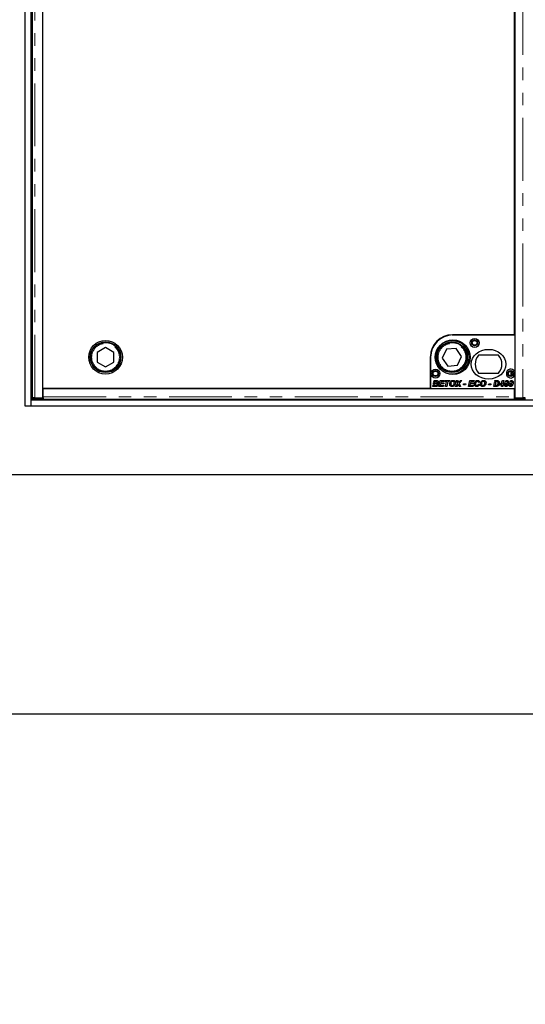
# Model space of a CAD drawing. Units: millimetres. Extents: x 98 to 6072, y 0 to 7171.
# Drawn here: x 612 to 1122, y 2054 to 3049 of the extents above; entities that cross this region are included whole.
import ezdxf

# ---------------------------------------------------------------- set-up
doc = ezdxf.new("R2010")
doc.units = ezdxf.units.MM
doc.header["$LTSCALE"] = 10
doc.linetypes.add('PHANTOM', pattern=[12.7, 6.35, -1.27, 1.27, -1.27, 1.27, -1.27])
doc.layers.add('O-TEKST', color=7, linetype='Continuous')
doc.styles.add('SLDTEXTSTYLE0', font='TXT', dxfattribs={"width": 0.75})
doc.dimstyles.new('SLDDIMSTYLE3', dxfattribs={"dimtxt": 35, "dimasz": 33.02, "dimexe": 0, "dimexo": 0.0625, "dimgap": 8.75, "dimtad": 1, "dimrnd": 1e-09, "dimzin": 12, "dimdsep": 46, "dimtxsty": 'SLDTEXTSTYLE0', "dimsah": 1, "dimcen": 0.09, "dimadec": 0, "dimazin": 3, "dimtfac": 1, "dimtofl": 0, "dimtmove": 0, "dimatfit": 3, "dimfxl": 1, "dimfrac": 2, "dimtolj": 1, "dimtzin": 12, "dimarcsym": 0})

# ---------------------------------------------------------------- blocks, each defined once
blk = doc.blocks.new('_D_11')
at = {"layer": 'O-TEKST'}
for p, q in [((521.35, 3779.43), (521.35, 2337.29)), ((3221.35, 3779.43), (3221.35, 2337.29)), ((3221.35, 2347.29), (521.35, 2347.29))]:
    blk.add_line(p, q, dxfattribs=at)
for points in [[(521.35, 2347.29), (554.37, 2342.21), (554.37, 2352.37)], [(3221.35, 2347.29), (3188.33, 2352.37), (3188.33, 2342.21)]]:
    blk.add_solid(points, dxfattribs=at)
at = {"layer": 'O-TEKST', "char_height": 35, "attachment_point": 1, "style": 'SLDTEXTSTYLE0'}
for s, insert in [('2700', (1388.67, 2392.4)), ('Modularer Schacht / 2760 ohne Schacht', (1505.24, 2392.4))]:
    blk.add_mtext(s, dxfattribs=dict(at, insert=insert))

msp = doc.modelspace()

# ---------------------------------------------------------------- linework, layer by layer
at = {"color": 7, "linetype": 'Continuous', "lineweight": 25}
for p, q in [((617.348, 2658.432), (617.348, 3720.432)), ((623.348, 2664.432), (623.348, 3714.432)), ((624.348, 3711.785), (624.348, 2667.078)), ((634.972, 2667.036), (634.972, 3711.828)), ((1111.472, 3711.828), (1111.472, 2667.036)), ((634.851, 3702.53), (634.851, 2676.53)), ((1111.351, 2730.526), (1111.351, 3648.534)), ((1048.351, 2730.526), (1111.351, 2730.526)), ((1111.472, 2730.428), (1048.972, 2730.428)), ((1111.472, 2730.428), (1111.472, 2693.489)), ((698.33, 2717.747), (689.851, 2712.802)), ((706.851, 2712.876), (698.33, 2717.747)), ((1042.507, 2716.016), (1038.288, 2707.154)), ((1052.291, 2716.794), (1042.507, 2716.016)), ((1057.856, 2708.709), (1052.291, 2716.794)), ((689.851, 2712.802), (689.894, 2702.987)), ((706.894, 2703.061), (706.851, 2712.876)), ((1026.351, 2676.53), (1026.351, 2708.526)), ((1026.472, 2707.928), (1026.472, 2676.428)), ((1038.288, 2707.154), (1043.853, 2699.07)), ((1053.638, 2699.847), (1057.856, 2708.709)), ((1095.035, 2709.928), (1074.91, 2709.928)), ((689.894, 2702.987), (698.415, 2698.117)), ((698.415, 2698.117), (706.894, 2703.061)), ((1043.853, 2699.07), (1053.638, 2699.847)), ((623.348, 2689.432), (624.348, 2689.432)), ((624.348, 2687.432), (623.348, 2687.432)), ((1026.472, 2687.432), (1026.351, 2687.432)), ((1074.91, 2691.928), (1095.035, 2691.928)), ((1111.472, 2689.366), (1111.472, 2676.428)), ((634.851, 2676.53), (1026.351, 2676.53)), ((635.472, 2676.432), (1110.972, 2676.432)), ((635.472, 2667.976), (635.472, 2676.432)), ((1026.472, 2676.428), (1111.472, 2676.428)), ((1028.857, 2678.428), (1029.222, 2680.223)), ((1031.647, 2678.428), (1028.857, 2678.428)), ((1029.222, 2680.223), (1030.397, 2680.223)), ((1029.373, 2680.966), (1029.576, 2681.967)), ((1032.088, 2680.966), (1029.373, 2680.966)), ((1029.576, 2681.967), (1030.751, 2681.967)), ((1029.724, 2682.697), (1030.076, 2684.428)), ((1030.9, 2682.697), (1029.724, 2682.697)), ((1030.076, 2684.428), (1032.108, 2684.428)), ((1030.397, 2680.223), (1030.236, 2679.428)), ((1030.236, 2679.428), (1031.468, 2679.428)), ((1030.751, 2681.967), (1030.751, 2681.966)), ((1030.751, 2681.966), (1031.724, 2681.966)), ((1031.048, 2683.428), (1030.9, 2682.697)), ((1032.043, 2683.428), (1031.048, 2683.428)), ((1034.857, 2678.428), (1036.077, 2684.428)), ((1039.472, 2678.428), (1034.857, 2678.428)), ((1036.077, 2684.428), (1040.472, 2684.428)), ((1036.565, 2681.043), (1036.236, 2679.428)), ((1036.236, 2679.428), (1039.703, 2679.428)), ((1039.703, 2681.043), (1036.565, 2681.043)), ((1037.049, 2683.428), (1036.768, 2682.043)), ((1036.768, 2682.043), (1039.934, 2682.043)), ((1040.242, 2683.428), (1037.049, 2683.428)), ((1039.703, 2679.428), (1039.472, 2678.428)), ((1039.934, 2682.043), (1039.703, 2681.043)), ((1040.472, 2684.428), (1040.242, 2683.428)), ((1041.011, 2683.428), (1041.242, 2684.428)), ((1042.678, 2683.428), (1041.011, 2683.428)), ((1041.242, 2684.428), (1045.934, 2684.428)), ((1041.661, 2678.428), (1042.678, 2683.428)), ((1042.837, 2678.428), (1041.661, 2678.428)), ((1043.853, 2683.428), (1042.837, 2678.428)), ((1045.703, 2683.428), (1043.853, 2683.428)), ((1045.934, 2684.428), (1045.703, 2683.428)), ((1046.07, 2682.323), (1047.309, 2682.323)), ((1048.223, 2683.318), (1046.611, 2683.318)), ((1051.319, 2678.428), (1053.971, 2681.452)), ((1052.823, 2678.428), (1051.319, 2678.428)), ((1052.472, 2684.428), (1053.672, 2684.428)), ((1053.971, 2681.452), (1052.472, 2684.428)), ((1053.674, 2679.362), (1052.823, 2678.428)), ((1053.672, 2684.428), (1054.28, 2683.292)), ((1055.494, 2678.428), (1055.016, 2679.333)), ((1058.088, 2684.428), (1055.311, 2681.263)), ((1055.311, 2681.263), (1056.78, 2678.428)), ((1056.78, 2678.428), (1055.494, 2678.428)), ((1055.613, 2683.35), (1056.583, 2684.428)), ((1056.583, 2684.428), (1058.088, 2684.428)), ((1059.626, 2680.043), (1059.857, 2681.197)), ((1061.857, 2680.043), (1059.626, 2680.043)), ((1059.857, 2681.197), (1062.088, 2681.197)), ((1062.088, 2681.197), (1061.857, 2680.043)), ((1064.857, 2678.428), (1066.077, 2684.428)), ((1069.472, 2678.428), (1064.857, 2678.428)), ((1066.077, 2684.428), (1070.472, 2684.428)), ((1066.565, 2681.043), (1066.236, 2679.428)), ((1066.236, 2679.428), (1069.703, 2679.428)), ((1069.703, 2681.043), (1066.565, 2681.043)), ((1067.049, 2683.428), (1066.768, 2682.043)), ((1066.768, 2682.043), (1069.934, 2682.043)), ((1070.242, 2683.428), (1067.049, 2683.428)), ((1069.703, 2679.428), (1069.472, 2678.428)), ((1069.934, 2682.043), (1069.703, 2681.043)), ((1070.472, 2684.428), (1070.242, 2683.428)), ((1074.703, 2680.582), (1075.857, 2680.394)), ((1076.165, 2682.62), (1075.011, 2682.505)), ((1076.993, 2682.323), (1078.232, 2682.323)), ((1079.146, 2683.318), (1077.534, 2683.318)), ((1085.011, 2680.043), (1085.242, 2681.197)), ((1087.242, 2680.043), (1085.011, 2680.043)), ((1085.242, 2681.197), (1087.472, 2681.197)), ((1087.472, 2681.197), (1087.242, 2680.043)), ((1090.242, 2678.428), (1091.034, 2682.323)), ((1092.322, 2678.428), (1090.242, 2678.428)), ((1091.034, 2682.323), (1092.209, 2682.323)), ((1091.258, 2683.428), (1091.462, 2684.428)), ((1093.177, 2683.428), (1091.258, 2683.428)), ((1091.462, 2684.428), (1093.058, 2684.428)), ((1092.209, 2682.323), (1091.62, 2679.428)), ((1091.62, 2679.428), (1092.257, 2679.428)), ((1096.011, 2679.658), (1096.216, 2680.642)), ((1098.339, 2679.658), (1096.011, 2679.658)), ((1096.216, 2680.642), (1096.885, 2681.428)), ((1096.885, 2681.428), (1098.031, 2681.428)), ((1098.031, 2681.428), (1097.396, 2680.658)), ((1097.396, 2680.658), (1098.543, 2680.658)), ((1097.793, 2682.496), (1099.369, 2684.351)), ((1098.913, 2682.496), (1097.793, 2682.496)), ((1098.088, 2678.428), (1098.339, 2679.658)), ((1099.262, 2678.428), (1098.088, 2678.428)), ((1098.543, 2680.658), (1098.7, 2681.428)), ((1098.7, 2681.428), (1098.918, 2681.428)), ((1098.92, 2682.505), (1098.913, 2682.496)), ((1098.918, 2682.496), (1098.92, 2682.505)), ((1098.918, 2681.428), (1098.918, 2682.496)), ((1099.513, 2679.658), (1099.262, 2678.428)), ((1099.369, 2684.351), (1100.47, 2684.351)), ((1100.321, 2679.658), (1099.513, 2679.658)), ((1100.47, 2684.351), (1099.718, 2680.658)), ((1099.718, 2680.658), (1100.549, 2680.658)), ((1100.549, 2680.658), (1100.321, 2679.658)), ((1101.316, 2682.208), (1102.523, 2682.208)), ((1103.24, 2683.428), (1101.895, 2683.428)), ((1105.932, 2682.208), (1107.138, 2682.208)), ((1107.855, 2683.428), (1106.51, 2683.428)), ((1110.972, 2676.432), (1110.972, 2667.976)), ((624.427, 2666.984), (624.427, 2665.484)), ((624.992, 2667.058), (624.456, 2666.992)), ((626.848, 2667.036), (634.972, 2667.036)), ((627.427, 2666.932), (635.472, 2666.932)), ((635.472, 2666.936), (635.472, 2667.976)), ((635.472, 2666.936), (635.472, 2666.932)), ((635.472, 2666.932), (635.472, 2665.432)), ((1110.972, 2670.448), (1111.472, 2670.948)), ((1110.972, 2667.976), (1110.972, 2666.936)), ((1110.972, 2666.932), (1110.972, 2666.936)), ((1110.972, 2666.932), (1119.018, 2666.932)), ((1110.972, 2666.932), (1110.972, 2665.432)), ((1111.472, 2667.036), (1119.596, 2667.036)), ((1121.988, 2666.992), (1121.452, 2667.058)), ((1122.018, 2665.484), (1122.018, 2666.984)), ((623.348, 2658.432), (617.348, 2658.432)), ((3119.348, 2664.432), (623.348, 2664.432)), ((623.348, 2658.432), (623.348, 2664.432)), ((3119.348, 2658.432), (623.348, 2658.432)), ((635.472, 2665.432), (627.427, 2665.432)), ((635.472, 2665.476), (1110.972, 2665.476)), ((1119.018, 2665.432), (1110.972, 2665.432)), ((521.348, 2589.432), (3221.348, 2589.432))]:
    msp.add_line(p, q, dxfattribs=at)
at = {"color": 1, "linetype": 'PHANTOM', "lineweight": 18}
for p, q in [((626.848, 2667.036), (626.848, 3711.828)), ((1119.596, 3711.828), (1119.596, 2667.036)), ((1107.65, 2730.428), (1107.65, 2730.526)), ((1108.641, 2730.428), (1108.641, 2730.526)), ((1107.65, 2689.034), (1107.65, 2693.821)), ((1108.641, 2689.331), (1108.641, 2693.524)), ((627.427, 2666.932), (627.427, 2665.432)), ((635.472, 2667.976), (1110.972, 2667.976)), ((1119.018, 2665.432), (1119.018, 2666.932))]:
    msp.add_line(p, q, dxfattribs=at)
at = {"color": 7, "linetype": 'Continuous', "lineweight": 25, "flags": 128}
for points in [[(624.456, 2666.992), (624.435, 2666.98), (624.551, 2666.969), (624.797, 2666.959), (625.163, 2666.95), (625.632, 2666.942), (626.183, 2666.937), (626.791, 2666.933), (627.427, 2666.932)], [(1119.018, 2666.932), (1119.654, 2666.933), (1120.262, 2666.937), (1120.813, 2666.942), (1121.282, 2666.95), (1121.648, 2666.959), (1121.894, 2666.969), (1122.009, 2666.98), (1121.988, 2666.992)]]:
    msp.add_lwpolyline(points, dxfattribs=at)
at = {"color": 7, "linetype": 'Continuous', "lineweight": 25}
for centre, radius in [((1070.972, 2722.428), 4.5), ((698.372, 2707.932), 17), ((698.372, 2707.932), 15.5), ((698.372, 2707.932), 15), ((1048.072, 2707.932), 17), ((1048.972, 2707.928), 17.5), ((1048.072, 2707.932), 15.5), ((1048.072, 2707.932), 15), ((1070.972, 2722.428), 3), ((1070.972, 2722.428), 2.4), ((1031.472, 2691.428), 4.5), ((1031.472, 2691.428), 3), ((1031.472, 2691.428), 2.4), ((1107.472, 2691.428), 3), ((1107.472, 2691.428), 2.4)]:
    msp.add_circle(centre, radius, dxfattribs=at)
at = {"color": 1, "linetype": 'PHANTOM', "lineweight": 18}
for centre in [(698.372, 2707.932), (1048.072, 2707.932)]:
    msp.add_circle(centre, 14, dxfattribs=at)
at = {"color": 7, "linetype": 'Continuous', "lineweight": 25}
for centre, radius, start, end in [((1048.351, 2708.526), 22, 90, 180), ((1048.972, 2707.928), 22.5, 90, 180), ((1084.972, 2700.928), 13.5, 138.189685, 221.810315), ((1084.972, 2700.928), 13.5, 318.189685, 41.810315), ((1107.472, 2691.428), 4.5, 27.266044, 332.733956), ((626.608, 2704.462), 39.039, 266.797778, 271.202526), ((1119.837, 2704.462), 39.039, 268.797474, 273.202222)]:
    msp.add_arc(centre, radius, start, end, dxfattribs=at)
msp.add_ellipse((1084.972, 2700.928), major_axis=(-17.5, 0), ratio=0.8571429, dxfattribs=at)
for points, knots in [([(1031.468, 2679.428), (1031.64, 2679.431), (1031.984, 2679.436), (1032.42, 2679.47), (1032.735, 2679.624), (1032.922, 2679.806), (1033.06, 2680.033), (1033.079, 2680.205), (1033.088, 2680.292)], [0, 0, 0, 0, 0.250528, 0.5004764, 0.6254387, 0.750377, 0.8752642, 1, 1, 1, 1]), ([(1034.242, 2680.352), (1034.216, 2680.125), (1034.166, 2679.669), (1033.797, 2679.072), (1033.208, 2678.627), (1032.45, 2678.45), (1031.915, 2678.435), (1031.647, 2678.428)], [0, 0, 0, 0, 0.1864116, 0.3729805, 0.5591721, 0.7792399, 1, 1, 1, 1]), ([(1031.724, 2681.966), (1031.887, 2681.969), (1032.214, 2681.974), (1032.626, 2682.024), (1032.924, 2682.169), (1033.101, 2682.344), (1033.218, 2682.567), (1033.234, 2682.73), (1033.242, 2682.812)], [0, 0, 0, 0, 0.2505189, 0.50044, 0.6254878, 0.7502471, 0.8751868, 1, 1, 1, 1]), ([(1032.719, 2683.402), (1032.593, 2683.412), (1032.368, 2683.429), (1032.143, 2683.428), (1032.043, 2683.428)], [0, 0, 0, 0, 0.5598337, 1, 1, 1, 1]), ([(1033.088, 2680.292), (1033.071, 2680.406), (1033.046, 2680.578), (1032.895, 2680.753), (1032.708, 2680.884), (1032.427, 2680.956), (1032.201, 2680.963), (1032.088, 2680.966)], [0, 0, 0, 0, 0.2482334, 0.3736888, 0.4989413, 0.7491109, 1, 1, 1, 1]), ([(1032.108, 2684.428), (1032.281, 2684.428), (1032.59, 2684.427), (1032.897, 2684.399), (1033.033, 2684.387)], [0, 0, 0, 0, 0.5601155, 1, 1, 1, 1]), ([(1033.242, 2682.812), (1033.235, 2682.893), (1033.221, 2683.055), (1033.044, 2683.302), (1032.842, 2683.364), (1032.719, 2683.402)], [0, 0, 0, 0, 0.2809203, 0.5610729, 1, 1, 1, 1]), ([(1033.033, 2684.387), (1033.233, 2684.346), (1033.633, 2684.266), (1034.105, 2683.915), (1034.356, 2683.441), (1034.382, 2683.121), (1034.396, 2682.961)], [0, 0, 0, 0, 0.2805919, 0.5596521, 0.7796526, 1, 1, 1, 1]), ([(1034.396, 2682.961), (1034.381, 2682.781), (1034.351, 2682.421), (1034.083, 2681.979), (1033.717, 2681.688), (1033.454, 2681.583), (1033.322, 2681.531)], [0, 0, 0, 0, 0.27989917, 0.55921647, 0.77943073, 1, 1, 1, 1]), ([(1033.322, 2681.531), (1033.464, 2681.478), (1033.747, 2681.371), (1034.041, 2681.058), (1034.214, 2680.707), (1034.232, 2680.47), (1034.242, 2680.352)], [0, 0, 0, 0, 0.2800174, 0.5595865, 0.7797981, 1, 1, 1, 1]), ([(1045.78, 2680.788), (1045.79, 2680.999), (1045.808, 2681.374), (1045.898, 2681.739), (1045.938, 2681.9)], [0, 0, 0, 0, 0.5598643, 1, 1, 1, 1]), ([(1048.202, 2678.351), (1047.961, 2678.363), (1047.479, 2678.389), (1046.807, 2678.687), (1046.226, 2679.197), (1045.858, 2679.941), (1045.806, 2680.506), (1045.78, 2680.788)], [0, 0, 0, 0, 0.1870064, 0.3735949, 0.5602863, 0.7798699, 1, 1, 1, 1]), ([(1045.938, 2681.9), (1045.96, 2681.98), (1045.999, 2682.122), (1046.048, 2682.261), (1046.07, 2682.323)], [0, 0, 0, 0, 0.5599838, 1, 1, 1, 1]), ([(1046.611, 2683.318), (1046.79, 2683.517), (1047.147, 2683.914), (1047.804, 2684.283), (1048.466, 2684.477), (1048.885, 2684.495), (1049.095, 2684.505)], [0, 0, 0, 0, 0.27982878, 0.5596954, 0.77979928, 1, 1, 1, 1]), ([(1047.309, 2682.323), (1047.188, 2682.051), (1046.973, 2681.567), (1046.946, 2681.039), (1046.934, 2680.806)], [0, 0, 0, 0, 0.5596339, 1, 1, 1, 1]), ([(1046.934, 2680.806), (1046.954, 2680.594), (1046.995, 2680.171), (1047.354, 2679.676), (1047.831, 2679.389), (1048.164, 2679.363), (1048.331, 2679.351)], [0, 0, 0, 0, 0.2799912, 0.5595396, 0.7795522, 1, 1, 1, 1]), ([(1051.549, 2682.002), (1051.523, 2681.659), (1051.469, 2680.972), (1051.065, 2680.009), (1050.415, 2679.127), (1049.419, 2678.467), (1048.608, 2678.389), (1048.202, 2678.351)], [0, 0, 0, 0, 0.1869406, 0.3739474, 0.5607308, 0.7802786, 1, 1, 1, 1]), ([(1049.016, 2683.505), (1048.861, 2683.496), (1048.585, 2683.48), (1048.334, 2683.367), (1048.223, 2683.318)], [0, 0, 0, 0, 0.559809, 1, 1, 1, 1]), ([(1048.331, 2679.351), (1048.559, 2679.382), (1049.017, 2679.445), (1049.589, 2679.867), (1050.01, 2680.463), (1050.32, 2681.179), (1050.37, 2681.718), (1050.396, 2681.988)], [0, 0, 0, 0, 0.18601471, 0.37252928, 0.55937031, 0.77981193, 1, 1, 1, 1]), ([(1050.396, 2681.988), (1050.381, 2682.205), (1050.351, 2682.637), (1050.008, 2683.16), (1049.526, 2683.462), (1049.186, 2683.491), (1049.016, 2683.505)], [0, 0, 0, 0, 0.2805079, 0.5595332, 0.7795919, 1, 1, 1, 1]), ([(1049.095, 2684.505), (1049.341, 2684.49), (1049.833, 2684.461), (1050.521, 2684.158), (1051.103, 2683.626), (1051.493, 2682.873), (1051.531, 2682.293), (1051.549, 2682.002)], [0, 0, 0, 0, 0.1869725, 0.3736256, 0.5602253, 0.7798451, 1, 1, 1, 1]), ([(1054.521, 2680.362), (1054.368, 2680.17), (1054.096, 2679.829), (1053.803, 2679.504), (1053.674, 2679.362)], [0, 0, 0, 0, 0.5599041, 1, 1, 1, 1]), ([(1054.28, 2683.292), (1054.358, 2683.135), (1054.497, 2682.856), (1054.636, 2682.576), (1054.697, 2682.453)], [0, 0, 0, 0, 0.55999782, 1, 1, 1, 1]), ([(1055.016, 2679.333), (1054.917, 2679.522), (1054.74, 2679.859), (1054.588, 2680.208), (1054.521, 2680.362)], [0, 0, 0, 0, 0.5600421, 1, 1, 1, 1]), ([(1054.697, 2682.453), (1054.708, 2682.433), (1054.728, 2682.396), (1054.745, 2682.358), (1054.752, 2682.341)], [0, 0, 0, 0, 0.5599037, 1, 1, 1, 1]), ([(1054.752, 2682.341), (1054.911, 2682.531), (1055.194, 2682.871), (1055.485, 2683.203), (1055.613, 2683.35)], [0, 0, 0, 0, 0.5600033, 1, 1, 1, 1]), ([(1070.703, 2680.914), (1070.723, 2681.248), (1070.762, 2681.916), (1071.119, 2682.864), (1071.735, 2683.734), (1072.7, 2684.378), (1073.486, 2684.462), (1073.879, 2684.505)], [0, 0, 0, 0, 0.1870948, 0.374086, 0.560824, 0.780392, 1, 1, 1, 1]), ([(1073.051, 2678.351), (1072.804, 2678.364), (1072.312, 2678.392), (1071.621, 2678.695), (1071.058, 2679.259), (1070.745, 2680.045), (1070.717, 2680.624), (1070.703, 2680.914)], [0, 0, 0, 0, 0.1869841, 0.373503, 0.559887, 0.7795733, 1, 1, 1, 1]), ([(1073.85, 2683.505), (1073.622, 2683.477), (1073.167, 2683.422), (1072.587, 2683.014), (1072.189, 2682.404), (1071.919, 2681.679), (1071.878, 2681.142), (1071.857, 2680.874)], [0, 0, 0, 0, 0.18612105, 0.37238561, 0.55910632, 0.77959587, 1, 1, 1, 1]), ([(1071.857, 2680.874), (1071.868, 2680.663), (1071.891, 2680.244), (1072.194, 2679.723), (1072.645, 2679.401), (1072.975, 2679.367), (1073.14, 2679.351)], [0, 0, 0, 0, 0.2808534, 0.5600277, 0.7799372, 1, 1, 1, 1]), ([(1075.857, 2680.394), (1075.715, 2680.075), (1075.432, 2679.438), (1074.698, 2678.771), (1073.871, 2678.403), (1073.324, 2678.368), (1073.051, 2678.351)], [0, 0, 0, 0, 0.2801597, 0.5596213, 0.7797143, 1, 1, 1, 1]), ([(1073.14, 2679.351), (1073.339, 2679.373), (1073.737, 2679.417), (1074.21, 2679.739), (1074.529, 2680.145), (1074.645, 2680.436), (1074.703, 2680.582)], [0, 0, 0, 0, 0.2794547, 0.5591596, 0.7794524, 1, 1, 1, 1]), ([(1075.011, 2682.505), (1074.974, 2682.659), (1074.9, 2682.968), (1074.606, 2683.322), (1074.223, 2683.484), (1073.974, 2683.498), (1073.85, 2683.505)], [0, 0, 0, 0, 0.2806763, 0.5592822, 0.7793106, 1, 1, 1, 1]), ([(1073.879, 2684.505), (1074.186, 2684.484), (1074.8, 2684.443), (1075.556, 2683.986), (1076.025, 2683.332), (1076.118, 2682.857), (1076.165, 2682.62)], [0, 0, 0, 0, 0.2803898, 0.5596016, 0.7795885, 1, 1, 1, 1]), ([(1076.703, 2680.788), (1076.713, 2680.999), (1076.731, 2681.374), (1076.821, 2681.739), (1076.861, 2681.9)], [0, 0, 0, 0, 0.5598643, 1, 1, 1, 1]), ([(1079.125, 2678.351), (1078.884, 2678.363), (1078.402, 2678.389), (1077.73, 2678.687), (1077.15, 2679.197), (1076.781, 2679.941), (1076.729, 2680.506), (1076.703, 2680.788)], [0, 0, 0, 0, 0.1870064, 0.3735949, 0.5602863, 0.7798699, 1, 1, 1, 1]), ([(1076.861, 2681.9), (1076.883, 2681.98), (1076.922, 2682.122), (1076.971, 2682.261), (1076.993, 2682.323)], [0, 0, 0, 0, 0.5599838, 1, 1, 1, 1]), ([(1077.534, 2683.318), (1077.713, 2683.517), (1078.07, 2683.914), (1078.728, 2684.283), (1079.389, 2684.477), (1079.808, 2684.495), (1080.018, 2684.505)], [0, 0, 0, 0, 0.2798288, 0.5596954, 0.7797993, 1, 1, 1, 1]), ([(1078.232, 2682.323), (1078.111, 2682.051), (1077.896, 2681.567), (1077.869, 2681.039), (1077.857, 2680.806)], [0, 0, 0, 0, 0.5596339, 1, 1, 1, 1]), ([(1077.857, 2680.806), (1077.878, 2680.594), (1077.919, 2680.171), (1078.277, 2679.676), (1078.754, 2679.389), (1079.087, 2679.363), (1079.254, 2679.351)], [0, 0, 0, 0, 0.2799912, 0.5595396, 0.7795522, 1, 1, 1, 1]), ([(1082.472, 2682.002), (1082.446, 2681.659), (1082.392, 2680.972), (1081.988, 2680.009), (1081.338, 2679.127), (1080.342, 2678.467), (1079.531, 2678.389), (1079.125, 2678.351)], [0, 0, 0, 0, 0.1869406, 0.3739474, 0.5607308, 0.7802786, 1, 1, 1, 1]), ([(1079.939, 2683.505), (1079.784, 2683.496), (1079.508, 2683.48), (1079.257, 2683.367), (1079.146, 2683.318)], [0, 0, 0, 0, 0.559809, 1, 1, 1, 1]), ([(1079.254, 2679.351), (1079.482, 2679.382), (1079.94, 2679.445), (1080.512, 2679.867), (1080.933, 2680.463), (1081.243, 2681.179), (1081.293, 2681.718), (1081.319, 2681.988)], [0, 0, 0, 0, 0.1860147, 0.3725293, 0.5593703, 0.7798119, 1, 1, 1, 1]), ([(1081.319, 2681.988), (1081.304, 2682.205), (1081.274, 2682.637), (1080.931, 2683.16), (1080.449, 2683.462), (1080.109, 2683.491), (1079.939, 2683.505)], [0, 0, 0, 0, 0.2805079, 0.5595332, 0.7795919, 1, 1, 1, 1]), ([(1080.018, 2684.505), (1080.264, 2684.49), (1080.756, 2684.461), (1081.445, 2684.158), (1082.026, 2683.626), (1082.416, 2682.873), (1082.454, 2682.293), (1082.472, 2682.002)], [0, 0, 0, 0, 0.1869725, 0.3736256, 0.5602253, 0.7798451, 1, 1, 1, 1]), ([(1092.257, 2679.428), (1092.575, 2679.416), (1093.14, 2679.396), (1093.617, 2679.691), (1093.826, 2679.821)], [0, 0, 0, 0, 0.5623237, 1, 1, 1, 1]), ([(1093.486, 2678.518), (1093.27, 2678.486), (1092.884, 2678.429), (1092.494, 2678.428), (1092.322, 2678.428)], [0, 0, 0, 0, 0.5596955, 1, 1, 1, 1]), ([(1093.058, 2684.428), (1093.217, 2684.428), (1093.501, 2684.43), (1093.785, 2684.414), (1093.91, 2684.407)], [0, 0, 0, 0, 0.5600441, 1, 1, 1, 1]), ([(1093.96, 2683.354), (1093.815, 2683.381), (1093.556, 2683.428), (1093.293, 2683.428), (1093.177, 2683.428)], [0, 0, 0, 0, 0.5594067, 1, 1, 1, 1]), ([(1094.577, 2679.025), (1094.388, 2678.898), (1094.05, 2678.672), (1093.658, 2678.565), (1093.486, 2678.518)], [0, 0, 0, 0, 0.5594277, 1, 1, 1, 1]), ([(1093.826, 2679.821), (1093.978, 2679.986), (1094.282, 2680.316), (1094.635, 2681.05), (1094.678, 2681.629), (1094.703, 2681.982)], [0, 0, 0, 0, 0.28008707, 0.56047856, 1, 1, 1, 1]), ([(1093.91, 2684.407), (1094.126, 2684.373), (1094.558, 2684.306), (1095.127, 2683.955), (1095.561, 2683.407), (1095.818, 2682.709), (1095.844, 2682.196), (1095.857, 2681.94)], [0, 0, 0, 0, 0.1868153, 0.3731448, 0.5596911, 0.7796566, 1, 1, 1, 1]), ([(1094.703, 2681.982), (1094.698, 2682.138), (1094.688, 2682.451), (1094.556, 2682.874), (1094.296, 2683.195), (1094.072, 2683.301), (1093.96, 2683.354)], [0, 0, 0, 0, 0.2806621, 0.5602282, 0.7803094, 1, 1, 1, 1]), ([(1095.857, 2681.94), (1095.842, 2681.632), (1095.812, 2681.017), (1095.514, 2680.205), (1095.107, 2679.521), (1094.754, 2679.19), (1094.577, 2679.025)], [0, 0, 0, 0, 0.2801052, 0.5598924, 0.7800396, 1, 1, 1, 1]), ([(1101.011, 2680.388), (1101.028, 2680.735), (1101.06, 2681.354), (1101.238, 2681.947), (1101.316, 2682.208)], [0, 0, 0, 0, 0.5598245, 1, 1, 1, 1]), ([(1102.678, 2678.351), (1102.399, 2678.388), (1101.842, 2678.461), (1101.277, 2679.057), (1101.039, 2679.734), (1101.02, 2680.17), (1101.011, 2680.388)], [0, 0, 0, 0, 0.2789621, 0.5580613, 0.7787545, 1, 1, 1, 1]), ([(1101.895, 2683.428), (1102.011, 2683.578), (1102.244, 2683.88), (1102.793, 2684.308), (1103.284, 2684.382), (1103.583, 2684.428)], [0, 0, 0, 0, 0.2811585, 0.5620948, 1, 1, 1, 1]), ([(1102.384, 2681.685), (1102.32, 2681.401), (1102.206, 2680.894), (1102.177, 2680.375), (1102.165, 2680.146)], [0, 0, 0, 0, 0.5601062, 1, 1, 1, 1]), ([(1102.165, 2680.146), (1102.169, 2679.948), (1102.174, 2679.7), (1102.327, 2679.449), (1102.435, 2679.35), (1102.568, 2679.284), (1102.665, 2679.277), (1102.714, 2679.274)], [0, 0, 0, 0, 0.4987428, 0.6239403, 0.7492532, 0.8747009, 1, 1, 1, 1]), ([(1102.523, 2682.208), (1102.494, 2682.111), (1102.444, 2681.938), (1102.402, 2681.762), (1102.384, 2681.685)], [0, 0, 0, 0, 0.5599874, 1, 1, 1, 1]), ([(1105.242, 2682.382), (1105.206, 2681.946), (1105.136, 2681.074), (1104.779, 2680.029), (1104.344, 2679.268), (1103.902, 2678.781), (1103.335, 2678.419), (1102.897, 2678.373), (1102.678, 2678.351)], [0, 0, 0, 0, 0.25010189, 0.50030825, 0.62549017, 0.75054587, 0.87535625, 1, 1, 1, 1]), ([(1102.714, 2679.274), (1102.777, 2679.279), (1102.902, 2679.289), (1103.108, 2679.387), (1103.219, 2679.504), (1103.287, 2679.576)], [0, 0, 0, 0, 0.2801808, 0.560258, 1, 1, 1, 1]), ([(1103.534, 2683.505), (1103.476, 2683.5), (1103.373, 2683.492), (1103.281, 2683.447), (1103.24, 2683.428)], [0, 0, 0, 0, 0.5596787, 1, 1, 1, 1]), ([(1103.287, 2679.576), (1103.373, 2679.71), (1103.545, 2679.98), (1103.728, 2680.524), (1103.824, 2680.923), (1103.882, 2681.167)], [0, 0, 0, 0, 0.2794682, 0.5596492, 1, 1, 1, 1]), ([(1104.088, 2682.66), (1104.08, 2682.854), (1104.071, 2683.096), (1103.916, 2683.339), (1103.807, 2683.432), (1103.677, 2683.495), (1103.581, 2683.502), (1103.534, 2683.505)], [0, 0, 0, 0, 0.4982146, 0.6235319, 0.7490672, 0.8745535, 1, 1, 1, 1]), ([(1103.583, 2684.428), (1103.862, 2684.391), (1104.42, 2684.316), (1104.983, 2683.717), (1105.213, 2683.036), (1105.232, 2682.6), (1105.242, 2682.382)], [0, 0, 0, 0, 0.2789643, 0.5579444, 0.7787118, 1, 1, 1, 1]), ([(1103.882, 2681.167), (1103.941, 2681.443), (1104.045, 2681.936), (1104.075, 2682.439), (1104.088, 2682.66)], [0, 0, 0, 0, 0.5601166, 1, 1, 1, 1]), ([(1105.626, 2680.388), (1105.644, 2680.735), (1105.675, 2681.354), (1105.853, 2681.947), (1105.932, 2682.208)], [0, 0, 0, 0, 0.5598245, 1, 1, 1, 1]), ([(1107.293, 2678.351), (1107.015, 2678.388), (1106.457, 2678.461), (1105.892, 2679.057), (1105.655, 2679.734), (1105.636, 2680.17), (1105.626, 2680.388)], [0, 0, 0, 0, 0.2789621, 0.5580613, 0.7787545, 1, 1, 1, 1]), ([(1106.51, 2683.428), (1106.627, 2683.578), (1106.859, 2683.88), (1107.408, 2684.308), (1107.899, 2684.382), (1108.198, 2684.428)], [0, 0, 0, 0, 0.2811585, 0.5620948, 1, 1, 1, 1]), ([(1106.999, 2681.685), (1106.935, 2681.401), (1106.821, 2680.894), (1106.793, 2680.375), (1106.78, 2680.146)], [0, 0, 0, 0, 0.5601062, 1, 1, 1, 1]), ([(1106.78, 2680.146), (1106.784, 2679.948), (1106.79, 2679.7), (1106.942, 2679.449), (1107.05, 2679.35), (1107.183, 2679.284), (1107.281, 2679.277), (1107.329, 2679.274)], [0, 0, 0, 0, 0.4987428, 0.6239403, 0.7492532, 0.8747009, 1, 1, 1, 1]), ([(1107.138, 2682.208), (1107.11, 2682.111), (1107.059, 2681.938), (1107.017, 2681.762), (1106.999, 2681.685)], [0, 0, 0, 0, 0.5599874, 1, 1, 1, 1]), ([(1109.857, 2682.382), (1109.822, 2681.946), (1109.751, 2681.074), (1109.394, 2680.029), (1108.959, 2679.268), (1108.517, 2678.781), (1107.95, 2678.419), (1107.512, 2678.373), (1107.293, 2678.351)], [0, 0, 0, 0, 0.2501019, 0.5003082, 0.6254902, 0.7505459, 0.8753563, 1, 1, 1, 1]), ([(1107.329, 2679.274), (1107.392, 2679.279), (1107.517, 2679.289), (1107.723, 2679.387), (1107.835, 2679.504), (1107.903, 2679.576)], [0, 0, 0, 0, 0.28018082, 0.56025799, 1, 1, 1, 1]), ([(1108.149, 2683.505), (1108.092, 2683.5), (1107.989, 2683.492), (1107.896, 2683.447), (1107.855, 2683.428)], [0, 0, 0, 0, 0.5596787, 1, 1, 1, 1]), ([(1107.903, 2679.576), (1107.989, 2679.71), (1108.161, 2679.98), (1108.343, 2680.524), (1108.439, 2680.923), (1108.498, 2681.167)], [0, 0, 0, 0, 0.2794682, 0.5596492, 1, 1, 1, 1]), ([(1108.703, 2682.66), (1108.696, 2682.854), (1108.686, 2683.096), (1108.532, 2683.339), (1108.423, 2683.432), (1108.292, 2683.495), (1108.197, 2683.502), (1108.149, 2683.505)], [0, 0, 0, 0, 0.4982146, 0.6235319, 0.7490672, 0.8745535, 1, 1, 1, 1]), ([(1108.198, 2684.428), (1108.477, 2684.391), (1109.035, 2684.316), (1109.598, 2683.717), (1109.828, 2683.036), (1109.847, 2682.6), (1109.857, 2682.382)], [0, 0, 0, 0, 0.2789643, 0.5579444, 0.7787118, 1, 1, 1, 1]), ([(1108.498, 2681.167), (1108.556, 2681.443), (1108.661, 2681.936), (1108.69, 2682.439), (1108.703, 2682.66)], [0, 0, 0, 0, 0.5601166, 1, 1, 1, 1]), ([(626.848, 2667.036), (626.67, 2667.037), (626.314, 2667.041), (625.804, 2667.047), (625.341, 2667.053), (624.947, 2667.059), (624.638, 2667.064), (624.438, 2667.07), (624.344, 2667.075), (624.358, 2667.077), (624.361, 2667.078)], [0, 0, 0, 0, 0.136116, 0.272232, 0.408348, 0.544464, 0.6805801, 0.8166961, 0.9528121, 1, 1, 1, 1]), ([(1122.083, 2667.078), (1122.087, 2667.077), (1122.101, 2667.075), (1122.007, 2667.07), (1121.806, 2667.064), (1121.497, 2667.059), (1121.104, 2667.053), (1120.641, 2667.047), (1120.131, 2667.041), (1119.775, 2667.037), (1119.596, 2667.036)], [0, 0, 0, 0, 0.0471879, 0.1833039, 0.3194199, 0.455536, 0.591652, 0.727768, 0.863884, 1, 1, 1, 1])]:
    msp.add_open_spline(points, degree=3, knots=knots, dxfattribs=at)

# ---------------------------------------------------------------- dimensions: what is measured, and where the dimension line sits
at = {"layer": 'O-TEKST'}
dim = msp.add_linear_dim(base=(521.348, 2347.285), p1=(3221.348, 3789.432), p2=(521.348, 3789.432), text='<> Modularer Schacht / 2760 ohne Schacht', dimstyle='SLDDIMSTYLE3', dxfattribs=at)
dim.commit()
dim.dimension.update_dxf_attribs({"geometry": '_D_11', "text_midpoint": (1904.925, 2347.285), "dimtype": 160})

doc.saveas('drawing.dxf')
